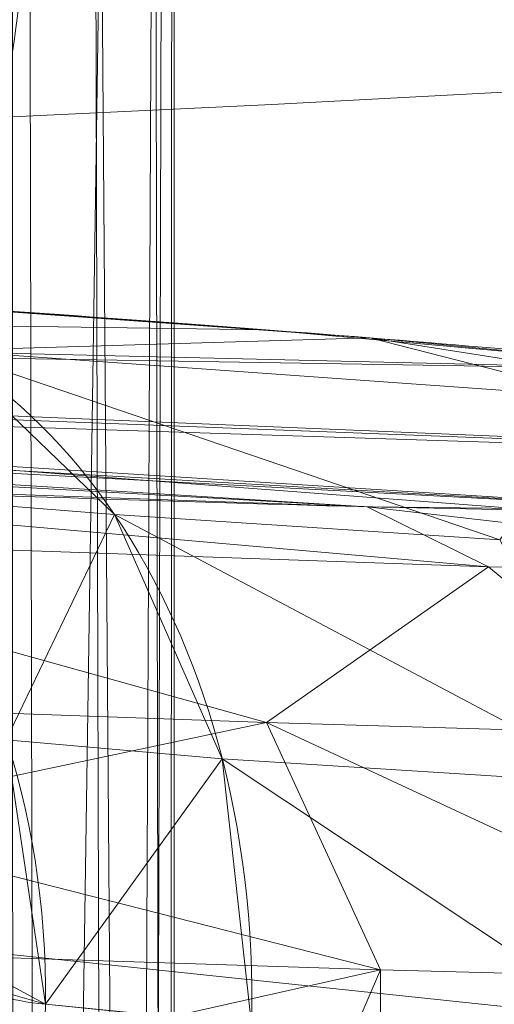
# Model space of a CAD drawing. Units: metres. Extents: x -0.165 to 0.262, y -0.165 to 0.165.
# Drawn here: x 0.002 to 0.002, y -0.043 to -0.042 of the extents above; entities that cross this region are included whole.
import ezdxf

# ---------------------------------------------------------------- set-up
doc = ezdxf.new("R2010")
doc.units = ezdxf.units.M
doc.header["$MEASUREMENT"] = 0
doc.layers.add('1', color=7, linetype='Continuous', true_color=0xffffff)

# ---------------------------------------------------------------- blocks, each defined once
blk = doc.blocks.new('0ffb0903-8fb1-4e72-a693-0859d6c10dcd')
at = {"layer": '1', "color": 0, "linetype": 'Continuous', "lineweight": 18, "extrusion": (1.107037846845378e-13, 2.22044604918886e-16, -1)}
for centre, radius in [((-1.098920882400678e-07, 1.175726184366499e-13, -17.50000058075443), 119.9999999999999), ((-1.098920882400678e-07, 1.176836407391094e-13, -18.00000058075443), 117.9999999999999)]:
    blk.add_circle(centre, radius, dxfattribs=at)
at = {"layer": '1', "color": 0, "linetype": 'Continuous', "lineweight": 18}
for centre, radius in [((1.098854949249824e-07, 1.13686837721616e-13, 17.50000058075443), 118.4999999999999), ((1.098854952316411e-07, 1.13686837721616e-13, 19.50000058075443), 117.9999999999999)]:
    blk.add_circle(centre, radius, dxfattribs=at)
at = {"layer": '1', "color": 0, "linetype": 'Continuous', "lineweight": 18, "extrusion": (0, 2.220446049250313e-16, -1)}
for centre in [(-1.098855013648148e-07, 1.136868378505694e-13, -5.807544312119717e-07), (-1.098855013648148e-07, 1.139088824554944e-13, -1.000000580754431)]:
    blk.add_circle(centre, 111, dxfattribs=at)
at = {"layer": '1', "color": 0, "linetype": 'Continuous', "lineweight": 18}
for centre, radius, start, end in [((1.098854935296854e-07, 1.13686837721616e-13, 8.400000580754408), 119.9999999999999, 2.62001499999793, 357.379985000002), ((1.098854935296854e-07, 1.13686837721616e-13, 8.400000580754408), 118.4999999999999, 2.653203999999074, 357.3467960000009), ((1.098855013648148e-07, 1.13686837721616e-13, 8.600000580754454), 117, 2.571827999999833, 357.4281720000002), ((1.098855013648148e-07, 1.13686837721616e-13, 18.00000058075443), 117, 2.571827999999833, 357.4281720000002), ((1.098855013648148e-07, 1.13686837721616e-13, 1.000000580754431), 112, 2.68672400000119, 357.3132759999988), ((1.098855013648148e-07, 1.13686837721616e-13, 8.600000580754454), 112, 2.68672400000119, 357.3132759999988)]:
    blk.add_arc(centre, radius, start, end, dxfattribs=at)
at = {"layer": '1', "color": 0, "linetype": 'Continuous', "lineweight": 18, "extrusion": (0.5009879854557272, -0.0382177356175453, -0.8646099948030207)}
blk.add_arc((-42.81042333206914, 616.5903120617594, -1051.339069718834), 0.4999999999999917, 358.4232430588777, 85.82748305889531, dxfattribs=at)
at = {"layer": '1', "color": 0, "linetype": 'Continuous', "lineweight": 18, "extrusion": (0.6874873702029298, -0.04605176110806334, -0.7247346763542544)}
blk.add_arc((-42.85447934100754, 842.9900762337894, -879.8755591520435), 0.5000000000000799, 358.8502866322279, 86.67344363223424, dxfattribs=at)
at = {"layer": '1', "color": 0, "linetype": 'Continuous', "lineweight": 18}
for points, knots in [([(1.647059172470835, -43.29166384514451, 1234.217726185688), (1.647298796209514, -43.29160040766692, 1234.217710271279), (1.647538428492901, -43.29153693084163, 1234.217694347141), (1.731020901889299, -43.26941007846665, 1234.212143534771), (1.828642968577464, -43.12444414037043, 1234.176266589451), (1.904974942848522, -42.91917633197852, 1234.127911321599), (1.972986787205855, -42.66318619451226, 1234.070744738106), (2.024404241715167, -42.34442104004904, 1234.004482147803), (2.074727874773347, -41.83981667584203, 1233.911296761678), (2.102957867197145, -41.21660467718709, 1233.815319679909), (2.123208466491918, -40.23184408946338, 1233.702354293972), (2.120927201546304, -39.48915532821673, 1233.660751386929), (2.120955830260422, -38.98783872758111, 1233.652099068943)], [0, 0, 0, 0, 0.0001635326137277, 0.0001635326137277, 0.0569690295823916, 0.1137745265510553, 0.1520657801812218, 0.2396933781649266, 0.3340232755350056, 0.5000519059379688, 0.6628740955070469, 1, 1, 1, 1]), ([(2.121184091993291, -48.85088388551515, 1233.788505400209), (2.121122314456692, -46.1362031381442, 1233.750937714351), (2.121060536919942, -43.42152239077313, 1233.713370028493), (2.120985721730215, -40.1339300818837, 1233.66787398436), (2.120972684077374, -39.56101852036534, 1233.659945626085), (2.12095964642453, -38.98810695884686, 1233.65201726781)], [0, 0, 0, 0, 0.8257352166297149, 0.8257352166297149, 1, 1, 1, 1]), ([(2.483000238668346, -42.62408521046405, 1217.2351471066), (2.440290355914121, -42.61854996917077, 1217.473322311431), (2.285092950994436, -42.60398886095015, 1217.937754347364), (2.003074233761799, -42.58367507401738, 1218.337799421036), (1.836668086037862, -42.57252825664443, 1218.513221269991)], [0, 0, 0, 0, 0.4999874510609999, 1, 1, 1, 1]), ([(-0.004910618868860135, -42.61755063807607, 1208.293179213284), (0.2939520752311305, -42.63324990565297, 1208.290154034512), (0.884297996326023, -42.66278332707611, 1208.390888916998), (1.658332194912674, -42.69716004283009, 1208.836868355024), (2.228513963603965, -42.71766418623724, 1209.513445964356), (2.431716648767296, -42.7206381583718, 1210.06754261398), (2.482975394350492, -42.71936499106369, 1210.353453727081)], [0, 0, 0, 0, 0.2556412548638008, 0.5037659336359098, 0.7518903685334252, 1, 1, 1, 1])]:
    blk.add_open_spline(points, degree=3, knots=knots, dxfattribs=at)
blk.add_open_spline([(2.033817716372435, -43.05347140794936, 1219.050670740052), (2.009917073616182, -43.05101924747453, 1219.091909972214), (1.968343500238669, -43.03894990404206, 1219.17763882432), (1.925752717766975, -42.99750123862293, 1219.308878197243), (1.903321175580616, -42.9319309759959, 1219.434923019069), (1.899167925348025, -42.8755239592216, 1219.512455649414), (1.89916765763851, -42.84488088240346, 1219.549002298496)], degree=3, dxfattribs=at)
for points in [[(29.3449311098855, -59.75052299999993, 1.000001580754429), (28.7289141098855, 107.2177660000001, 1.000001580754429), (-17.3642258901145, 109.6334080000001, 1.000001580754429), (-60.4549308901145, 93.09243400000014, 1.000001580754429)], [(-60.4549308901145, 93.09243400000014, 1.000001580754429), (-93.09243389011449, 60.4549310000001, 1.000001580754429), (-109.6334078901145, 17.36422600000014, 1.000001580754429), (29.3449311098855, -59.75052299999993, 1.000001580754429)], [(-109.6334078901145, 17.36422600000014, 1.000001580754429), (-107.2177658901145, -28.72891399999992, 1.000001580754429), (-86.2632018901145, -69.85456499999987, 1.000001580754429), (29.3449311098855, -59.75052299999993, 1.000001580754429)], [(4.114497109885502, -5.663118999999824, 19.50000158075443), (1.455382109885501, -6.847032999999897, 19.50000158075443), (24.5335791098855, -115.4214139999999, 19.50000158075443), (69.3586621098855, -95.46400599999987, 19.50000158075443)], [(69.3586621098855, -95.46400599999987, 18.00000258075443), (24.5335791098855, -115.4214139999999, 18.00000258075443), (1.455382109885501, -6.847032999999897, 18.00000258075443), (4.114497109885502, -5.663118999999824, 18.00000258075443)], [(-24.5335788901145, -115.4214139999999, 19.50000158075443), (24.5335791098855, -115.4214139999999, 19.50000158075443), (1.455382109885501, -6.847032999999897, 19.50000158075443), (-1.455381890114499, -6.847032999999897, 19.50000158075443)], [(24.5335791098855, -115.4214139999999, 18.00000258075443), (-24.5335788901145, -115.4214139999999, 18.00000258075443), (-1.455381890114499, -6.847032999999897, 18.00000258075443), (1.455382109885501, -6.847032999999897, 18.00000258075443)], [(59.7505231098855, -29.34493099999986, -4.19245566263271e-07), (29.3449311098855, -59.75052299999993, -4.19245566263271e-07), (-86.2632018901145, -69.85456499999987, -4.19245566263271e-07), (-107.2177658901145, -28.72891399999992, -4.19245566263271e-07)], [(1.098855013648148e-07, -109.9739819999999, 1.000001580754429), (1.098855013648148e-07, -30.99999899999989, 1.000001580754429), (38.0027821098855, -37.64893499999982, 1.000001580754429), (38.4393971098855, -38.40517299999988, 1.000001580754429)], [(2.009465109885501, -35.73754400000018, 1226.618191725286), (2.120958109885501, -38.9426460000002, 1233.651419725286), (2.029114109885501, -45.09144300000014, 1227.775117725286)], [(2.029114109885501, -45.09144300000014, 1227.775117725286), (2.012325109885501, -44.89978400000018, 1226.745029725286), (2.009465109885501, -35.73754400000018, 1226.618191725286)], [(38.4393971098855, -38.40517299999988, 1.000001580754429), (39.1458531098855, -38.9184469999999, 1.000001580754429), (1.098855013648148e-07, -109.9739819999999, 1.000001580754429)], [(-36.7112348901145, -38.46425199999987, 14.99999958075443), (-37.5911298901145, -39.67532099999983, 14.99999958075443), (52.0000011098855, -46.50000099999988, 14.99999958075443)], [(-36.7112348901145, -38.46425199999987, 14.99999958075443), (52.0000011098855, -46.50000099999988, 14.99999958075443), (39.6236961098855, -40.5802799999999, 14.99999958075443), (38.1999981098855, -40.11769199999992, 14.99999958075443)], [(31.5996741098855, -107.4498069999999, 1.000001580754429), (1.098855013648148e-07, -109.9739819999999, 1.000001580754429), (39.1458531098855, -38.9184469999999, 1.000001580754429), (39.9999991098855, -39.09999899999991, 1.000001580754429)], [(2.082584109885501, -47.31697600000018, 1231.194397725286), (2.029114109885501, -45.09144300000014, 1227.775117725286), (2.120958109885501, -38.9426460000002, 1233.651419725286), (2.120960109885502, -38.98810600000013, 1233.652016725286)], [(2.096806109885502, -48.23540500000013, 1232.139846725286), (2.082584109885501, -47.31697600000018, 1231.194397725286), (2.120960109885502, -38.98810600000013, 1233.652016725286)], [(2.096806109885502, -48.23540500000013, 1232.139846725286), (2.120960109885502, -38.98810600000013, 1233.652016725286), (2.116000109885501, -49.00236800000016, 1233.436843725286)], [(2.121184109885501, -48.85088300000018, 1233.788510725286), (2.120960109885502, -38.98810600000013, 1233.652016725286), (2.106153109885502, -41.00668800000017, 1233.793040725286)], [(2.120960109885502, -38.98810600000013, 1233.652016725286), (2.121184109885501, -48.85088300000018, 1233.788510725286), (2.116000109885501, -49.00236800000016, 1233.436843725286)], [(52.0000011098855, -46.50000099999988, 14.99999958075443), (-37.5911298901145, -39.67532099999983, 14.99999958075443), (-38.8875378901145, -40.42380299999991, 14.99999958075443)], [(-38.8875378901145, -40.42380299999991, 14.99999958075443), (-40.3763018901145, -40.5802799999999, 14.99999958075443), (-50.0000008901145, -46.50000099999988, 14.99999958075443), (52.0000011098855, -46.50000099999988, 14.99999958075443)], [(2.121184109885501, -48.85088300000018, 1233.788510725286), (2.106153109885502, -41.00668800000017, 1233.793040725286), (2.065427109885501, -41.46393000000012, 1233.870884725286)], [(2.086289109885501, -48.84824200000014, 1233.979483725286), (2.065427109885501, -41.46393000000012, 1233.870884725286), (1.975899109885501, -42.46910300000013, 1234.041830725286)], [(2.065427109885501, -41.46393000000012, 1233.870884725286), (2.086289109885501, -48.84824200000014, 1233.979483725286), (2.121184109885501, -48.85088300000018, 1233.788510725286)], [(1.975899109885501, -42.46910300000013, 1234.041830725286), (1.986430109885501, -48.8460590000002, 1234.137317725286), (2.086289109885501, -48.84824200000014, 1233.979483725286)], [(-0.004896890114498635, -42.56562100000019, 1212.043782725286), (2.182997109885501, -42.59707000000014, 1218.051096725286), (2.483000109885501, -42.62408600000015, 1217.235108725286)], [(-0.004896890114498635, -42.56562100000019, 1212.043782725286), (1.836668109885501, -42.57252800000015, 1218.513270725286), (2.182997109885501, -42.59707000000014, 1218.051096725286)], [(2.483000109885501, -42.62408600000015, 1217.235108725286), (0.4801471098855014, -42.59144500000014, 1211.946150725286), (-0.004896890114498635, -42.56562100000019, 1212.043782725286)], [(2.253385109885501, -42.60255000000018, 1217.921635725286), (1.836668109885501, -42.57252800000015, 1218.513270725286), (1.965400109885501, -42.6111820000001, 1218.637844725286)], [(0.4801471098855014, -42.59144500000014, 1211.946150725286), (2.483000109885501, -42.62408600000015, 1217.235108725286), (2.788111109885501, -42.68770700000016, 1213.794490725286)], [(2.788111109885501, -42.68770700000016, 1213.794490725286), (0.8561481098855014, -42.61362900000017, 1211.700579725286), (0.4801471098855014, -42.59144500000014, 1211.946150725286)], [(1.965400109885501, -42.6111820000001, 1218.637844725286), (2.411362109885501, -42.64298500000018, 1218.003174725286), (2.253385109885501, -42.60255000000018, 1217.921635725286)], [(2.656977109885501, -42.66585000000009, 1217.267295725286), (2.483000109885501, -42.62408600000015, 1217.235108725286), (2.253385109885501, -42.60255000000018, 1217.921635725286)], [(2.253385109885501, -42.60255000000018, 1217.921635725286), (2.411362109885501, -42.64298500000018, 1218.003174725286), (2.656977109885501, -42.66585000000009, 1217.267295725286)], [(2.788111109885501, -42.68770700000016, 1213.794490725286), (1.139056109885501, -42.63457700000015, 1211.298486725286), (0.8561481098855014, -42.61362900000017, 1211.700579725286)], [(1.918478109885501, -42.70924300000013, 1218.968650725286), (2.080526109885501, -42.72196800000017, 1218.754073725286), (1.965400109885501, -42.6111820000001, 1218.637844725286)], [(2.411362109885501, -42.64298500000018, 1218.003174725286), (1.965400109885501, -42.6111820000001, 1218.637844725286), (2.341494109885502, -42.73923500000012, 1218.434115725286)], [(1.965400109885501, -42.6111820000001, 1218.637844725286), (2.080526109885501, -42.72196800000017, 1218.754073725286), (2.341494109885502, -42.73923500000012, 1218.434115725286)], [(2.482975109885501, -42.71936400000016, 1210.353394725286), (1.244786109885501, -42.64807300000018, 1210.822841725286), (1.139056109885501, -42.63457700000015, 1211.298486725286)], [(1.139056109885501, -42.63457700000015, 1211.298486725286), (2.788111109885501, -42.68770700000016, 1213.794490725286), (2.482975109885501, -42.71936400000016, 1210.353394725286)], [(2.251639109885502, -42.71680100000015, 1209.663292725286), (1.615484109885501, -42.69449000000009, 1208.867570725286), (0.9012701098855014, -42.64060000000018, 1209.933658725286)], [(0.9012701098855014, -42.64060000000018, 1209.933658725286), (1.171450109885501, -42.6495080000002, 1210.372110725286), (2.251639109885502, -42.71680100000015, 1209.663292725286)], [(1.171450109885501, -42.6495080000002, 1210.372110725286), (1.244786109885501, -42.64807300000018, 1210.822841725286), (2.482975109885501, -42.71936400000016, 1210.353394725286)], [(2.482975109885501, -42.71936400000016, 1210.353394725286), (2.251639109885502, -42.71680100000015, 1209.663292725286), (1.171450109885501, -42.6495080000002, 1210.372110725286)], [(1.615484109885501, -42.69449000000009, 1208.867570725286), (2.251639109885502, -42.71680100000015, 1209.663292725286), (2.333868109885501, -42.75750000000016, 1209.443470725286)], [(2.333868109885501, -42.75750000000016, 1209.443470725286), (1.728584109885501, -42.73615400000017, 1208.728929725286), (1.615484109885501, -42.69449000000009, 1208.867570725286)], [(2.080526109885501, -42.72196800000017, 1218.754073725286), (1.918478109885501, -42.70924300000013, 1218.968650725286), (2.007363109885501, -42.87443700000017, 1219.027420725286)], [(2.656646109885501, -42.76325600000018, 1210.322519725286), (2.333868109885501, -42.75750000000016, 1209.443470725286), (2.251639109885502, -42.71680100000015, 1209.663292725286)], [(2.251639109885502, -42.71680100000015, 1209.663292725286), (2.482975109885501, -42.71936400000016, 1210.353394725286), (2.656646109885501, -42.76325600000018, 1210.322519725286)], [(2.007363109885501, -42.87443700000017, 1219.027420725286), (2.153485109885501, -42.8873900000001, 1218.833705725286), (2.080526109885501, -42.72196800000017, 1218.754073725286)], [(2.424933109885501, -42.90448900000013, 1218.501230725286), (2.341494109885502, -42.73923500000012, 1218.434115725286), (2.080526109885501, -42.72196800000017, 1218.754073725286)], [(2.080526109885501, -42.72196800000017, 1218.754073725286), (2.153485109885501, -42.8873900000001, 1218.833705725286), (2.424933109885501, -42.90448900000013, 1218.501230725286)], [(2.183597109885501, -42.86273600000015, 1208.953400725286), (1.728584109885501, -42.73615400000017, 1208.728929725286), (2.333868109885501, -42.75750000000016, 1209.443470725286)], [(2.183597109885501, -42.86273600000015, 1208.953400725286), (1.829177109885501, -42.85017000000016, 1208.601733725286), (1.728584109885501, -42.73615400000017, 1208.728929725286)], [(2.333868109885501, -42.75750000000016, 1209.443470725286), (2.471508109885502, -42.87125200000014, 1209.361215725286), (2.183597109885501, -42.86273600000015, 1208.953400725286)], [(2.471508109885502, -42.87125200000014, 1209.361215725286), (2.333868109885501, -42.75750000000016, 1209.443470725286), (2.656646109885501, -42.76325600000018, 1210.322519725286)], [(1.866435109885501, -42.92977600000017, 1208.552738725286), (1.829177109885501, -42.85017000000016, 1208.601733725286), (2.183597109885501, -42.86273600000015, 1208.953400725286)], [(2.183597109885501, -42.86273600000015, 1208.953400725286), (2.260692109885501, -43.03010200000017, 1208.882709725286), (1.866435109885501, -42.92977600000017, 1208.552738725286)], [(2.560180109885501, -43.03802200000018, 1209.306618725286), (2.260692109885501, -43.03010200000017, 1208.882709725286), (2.183597109885501, -42.86273600000015, 1208.953400725286)], [(2.183597109885501, -42.86273600000015, 1208.953400725286), (2.471508109885502, -42.87125200000014, 1209.361215725286), (2.560180109885501, -43.03802200000018, 1209.306618725286)], [(1.973763109885501, -43.03632300000015, 1219.172736725286), (2.033818109885502, -43.05347100000017, 1219.050666725286), (2.007363109885501, -42.87443700000017, 1219.027420725286)], [(2.153485109885501, -42.8873900000001, 1218.833705725286), (2.007363109885501, -42.87443700000017, 1219.027420725286), (2.033818109885502, -43.05347100000017, 1219.050666725286)], [(2.033818109885502, -43.05347100000017, 1219.050666725286), (2.173398109885501, -43.06702700000017, 1218.864103725286), (2.153485109885501, -42.8873900000001, 1218.833705725286)], [(2.449122109885502, -43.08372400000019, 1218.527456725286), (2.424933109885501, -42.90448900000013, 1218.501230725286), (2.153485109885501, -42.8873900000001, 1218.833705725286)], [(2.153485109885501, -42.8873900000001, 1218.833705725286), (2.173398109885501, -43.06702700000017, 1218.864103725286), (2.449122109885502, -43.08372400000019, 1218.527456725286)], [(2.260692109885501, -43.03010200000017, 1208.882709725286), (1.892073109885501, -43.01819200000011, 1208.517333725286), (1.866435109885501, -42.92977600000017, 1208.552738725286)], [(1.905629109885501, -43.10970400000019, 1208.496471725286), (1.892073109885501, -43.01819200000011, 1208.517333725286), (2.260692109885501, -43.03010200000017, 1208.882709725286)], [(1.905629109885501, -43.10970400000019, 1208.496471725286), (2.260692109885501, -43.03010200000017, 1208.882709725286), (2.184455109885501, -43.20752200000015, 1208.749433725286)], [(2.260692109885501, -43.03010200000017, 1208.882709725286), (2.260458109885501, -43.20913600000017, 1208.872457725286), (2.184455109885501, -43.20752200000015, 1208.749433725286)], [(2.260458109885501, -43.20913600000017, 1208.872457725286), (2.260692109885501, -43.03010200000017, 1208.882709725286), (2.560180109885501, -43.03802200000018, 1209.306618725286)], [(2.033818109885502, -43.05347100000017, 1219.050666725286), (1.998989109885501, -43.0347660000001, 1219.134470725286), (1.999108109885501, -44.38518400000021, 1219.154855725286)], [(2.560180109885501, -43.03802200000018, 1209.306618725286), (2.810028109885502, -43.22078500000009, 1209.761401725286), (2.260458109885501, -43.20913600000017, 1208.872457725286)], [(2.098151109885501, -43.05987800000014, 1218.953272725286), (2.033818109885502, -43.05347100000017, 1219.050666725286), (1.999108109885501, -44.38518400000021, 1219.154855725286)]]:
    blk.add_3dface(points, dxfattribs=at)
blk = doc.blocks.new('ce0bdf5f-e061-4579-be55-518caa0cd765')
at = {"layer": '1', "color": 0, "linetype": 'Continuous', "lineweight": 18}
for centre, radius in [((500, 591.2957763671874, 540.5109947773437), 79.38189921131438), ((500, 591.2957763671874, 580.4922907773437), 49.7569292833895), ((500, 591.2957763671874, 585.4923057773437), 42.50000000000002)]:
    blk.add_circle(centre, radius, dxfattribs=at)
at = {"layer": '1', "color": 0, "linetype": 'Continuous', "lineweight": 18, "extrusion": (0, 2.220446049250313e-16, -1)}
blk.add_circle((-500, 591.2957763671875, -585.4923057773436), 47.49999999999999, dxfattribs=at)
at = {"layer": '1', "color": 0, "linetype": 'Continuous', "lineweight": 18, "extrusion": (0, 2.879753193842879e-15, -1)}
for centre, radius in [((-500, 591.2957763671859, -580.492290777342), 45.99999999999999), ((-500, 591.2957763671859, -583.992290777342), 42.49999999999999)]:
    blk.add_circle(centre, radius, dxfattribs=at)
at = {"layer": '1', "color": 0, "linetype": 'Continuous', "lineweight": 18}
for points, knots in [([(582.1308771453943, 591.2957594601746, 540.510995383682), (582.1308826044148, 597.7141077590081, 540.5109953889507), (580.6560414717029, 611.1422385201572, 540.5109951213478), (572.6625185179994, 631.7138434328808, 540.5109946971377), (559.1847952384255, 649.6670986488728, 540.5109947611788), (540.6824510852745, 663.9257093652387, 540.5109947369658), (518.6225377481202, 672.493396943563, 540.5109947502428), (499.1871515299295, 673.9892414472416, 540.5109947428627), (483.3873526459159, 672.0729988708383, 540.5109947467467), (470.7370331414428, 668.4662129367719, 540.5109947441167), (462.6453718223995, 664.5647185551956, 540.5109947456308), (454.9601757652247, 660.1285000389566, 540.5109947450499), (447.0043946287695, 654.6473963688611, 540.5109947454018), (437.1522028283625, 644.7532252253156, 540.5109947451858), (429.7333195585138, 634.2969137041607, 540.5109947452747), (424.498956349777, 624.2907914849019, 540.5109947452308), (419.4520976653414, 610.1567821636193, 540.5109947452518), (416.7168190282149, 590.4739512830099, 540.5109947452409), (420.3710338727005, 566.8235508079126, 540.5109947452468), (428.7910672634891, 549.2455677763106, 540.5109947452438), (438.3516481147231, 536.5198982526083, 540.5109947452438), (447.799596148164, 527.3682989241144, 540.5109947452488), (455.2246465145009, 522.3111822813037, 540.5109947452377), (462.909008561509, 517.8738073012308, 540.5109947452577), (471.6336094232728, 513.7244234661667, 540.5109947452088), (485.1285605171685, 510.1392376734531, 540.5109947452968), (497.8930208715984, 508.9425184414716, 540.5109947451767), (509.1765465507527, 509.412339465075, 540.5109947453948), (523.9387408913516, 512.1089815405413, 540.5109947449737), (542.6312409534789, 519.6927110178885, 540.5109947455137), (561.6168916445878, 535.1243561892308, 540.5109947462718), (574.6265965342204, 554.7294866437, 540.5109947306807), (581.0312964162258, 574.0893356226727, 540.5109952060518), (582.130872564398, 585.909732915699, 540.5109953792607), (582.1308771453943, 591.2957594601746, 540.510995383682)], [0, 0, 0, 0, 0.045138888888889, 0.0881734006734009, 0.1287878787878789, 0.1666666666666668, 0.2102513227513228, 0.2521367521367521, 0.2731036324786324, 0.303218482905983, 0.3333333333333334, 0.3333333333333334, 0.365594474969475, 0.3978556166056166, 0.4188034188034188, 0.439778392903393, 0.4607533670033671, 0.5, 0.5435846560846561, 0.5854700854700855, 0.6064369658119658, 0.6365518162393162, 0.6666666666666667, 0.6666666666666667, 0.6989278083028083, 0.7311889499389499, 0.7521367521367521, 0.7731117262367262, 0.7940867003367003, 0.8333333333333334, 0.8784722222222223, 0.921506734006734, 0.9621212121212122, 1, 1, 1, 1]), ([(552.0140606994014, 591.2957723863949, 582.1672347866838), (552.0141168795798, 587.8849350872347, 582.1672347866838), (551.3172745497097, 580.3983828998074, 582.1672347866838), (547.2622277333697, 568.1386845728156, 582.1672347866838), (539.0211635021135, 555.7209442273959, 582.1672347866838), (527.0009432205701, 545.9509896008732, 582.1672347866838), (515.1571667995656, 541.1434387891541, 582.1672347866838), (505.8151334508486, 539.4419316629579, 582.1672347866838), (498.6656353855129, 539.1382331081595, 582.1672347866838), (490.5779814271258, 539.9008385968334, 582.1672347866838), (482.0440255002785, 542.1662328261948, 582.1672347866838), (476.5013263872457, 544.7998155905368, 582.1672347866838), (471.6500188961206, 547.6027947970696, 582.1672347866838), (466.934864398163, 550.8159219088645, 582.1672347866838), (460.9604748330091, 556.6022179894907, 582.1672347866838), (454.9009928137414, 564.6671347954, 582.1672347866838), (449.5714891520078, 575.7975292210973, 582.1672347866838), (447.2558963693375, 590.7729383461154, 582.1672347866838), (448.9881960544857, 603.2450241523287, 582.1672347866838), (452.1856404595057, 612.1864498112561, 582.1672347866838), (455.4974749748857, 618.5304092467178, 582.1672347866838), (460.201648845877, 625.1528118378482, 582.1672347866838), (466.4305938973943, 631.4108827362817, 582.1672347866838), (471.4826295101788, 634.8943193549225, 582.1672347866838), (476.3357856577173, 637.6939635493165, 582.1672347866838), (481.4760348390423, 640.1709183838491, 582.1672347866838), (489.47413686069, 642.4519665036767, 582.1672347866838), (499.4887197253635, 643.6664808239254, 582.1672347866838), (511.7916581783182, 642.7185392438098, 582.1672347866838), (525.7655177366179, 637.2928622831622, 582.1672347866838), (537.4815798954078, 628.2627317609794, 582.1672347866838), (546.0179365460341, 616.8927447783078, 582.1672347866838), (551.0799041143889, 603.8648136506973, 582.1672347866838), (552.0139937513553, 595.3603535012276, 582.1672347866838), (552.0140606994014, 591.2957723863949, 582.1672347866838)], [0, 0, 0, 0, 0.0378787878787879, 0.078493265993266, 0.1215277777777778, 0.1666666666666667, 0.2059132996632996, 0.2268882737632738, 0.2478632478632479, 0.26881105006105, 0.3010721916971917, 0.3333333333333333, 0.3333333333333333, 0.3634481837606838, 0.3935630341880342, 0.4145299145299145, 0.4564153439153439, 0.5, 0.539246632996633, 0.5602216070966071, 0.5811965811965811, 0.6021443833943834, 0.634405525030525, 0.6666666666666666, 0.6666666666666666, 0.696781517094017, 0.7268963675213675, 0.7478632478632479, 0.7897486772486771, 0.8333333333333333, 0.8712121212121211, 0.9118265993265992, 0.9548611111111109, 1, 1, 1, 1]), ([(549.7569292833896, 591.2957763671873, 582.9922984172708), (549.756923175716, 591.1499286818109, 582.9922984172708), (549.7562754851195, 591.0037002722381, 582.9922984172708), (549.7302981326386, 588.071681388293, 582.9922984172708), (549.1971201178928, 582.078196407912, 582.9922984172708), (546.4942419247566, 572.587556616295, 582.9922984172708), (541.5712343789155, 563.2709052159884, 582.9922984172708), (534.6112050406889, 555.0110511142282, 582.9922984172708), (526.1430275002522, 548.5216624168453, 582.9922984172708), (516.8041228917903, 544.1107573929916, 582.9922984172708), (507.3019131737769, 541.7724501002522, 582.9922984172708), (499.2489084179016, 541.3666158223274, 582.9922984172708), (492.7681081030157, 541.9754710450289, 582.9922984172708), (486.9126662689127, 543.1516272979103, 582.9922984172708), (482.2993269428293, 544.7091987788237, 582.9922984172708), (479.121621957703, 546.1199315194505, 582.9922984172708), (477.7554722503721, 546.7833181977539, 582.9922984172708), (476.7559044769769, 547.2970861983283, 582.9922984172708), (475.7776936949956, 547.8282957605621, 582.9922984172708), (472.7666378160993, 549.5491219635951, 582.9922984172708), (468.8972545701269, 552.2518526961804, 582.9922984172708), (464.4050786822298, 556.4247352684134, 582.9922984172708), (461.2442567949577, 559.9665571626318, 582.9922984172708), (458.3746683954005, 563.8892424750585, 582.9922984172708), (455.9154531259305, 568.0592405236407, 582.9922984172708), (453.2315926899427, 573.8089488143439, 582.9922984172708), (450.8912172268327, 581.5028118302029, 582.9922984172708), (450.0499328675834, 589.9763616560532, 582.9922984172708), (450.4722367269467, 597.1310166819086, 582.9922984172708), (451.4878132206036, 602.8464028092543, 582.9922984172708), (453.1353643753557, 608.3305510357164, 582.9922984172708), (455.3509323157182, 613.4869175863813, 582.9922984172708), (458.0118453073319, 618.1649514257638, 582.9922984172708), (460.9822782168966, 622.3020172037415, 582.9922984172708), (464.1520844920427, 625.907238343079, 582.9922984172708), (467.4876018141131, 629.0504249427789, 582.9922984172708), (470.3699411278786, 631.3130754211584, 582.9922984172708), (472.7062740766751, 632.9163362935694, 582.9922984172708), (474.1744657565616, 633.835423223044, 582.9922984172708), (475.3469957730692, 634.519830423402, 582.9922984172708), (479.1964174307254, 636.6651494842616, 582.9922984172708), (485.1034109699098, 639.102108655047, 582.9922984172708), (492.873543091516, 640.6438817044124, 582.9922984172708), (498.3480945283325, 641.1078257143769, 582.9922984172708), (503.5325987693419, 641.0305110609404, 582.9922984172708), (509.1099450926414, 640.3215475157662, 582.9922984172708), (514.6781800974055, 638.9549763822939, 582.9922984172708), (520.1225656837179, 636.9269897210982, 582.9922984172708), (525.2434051249029, 634.2997242845609, 582.9922984172708), (531.4221591024639, 630.1773106480042, 582.9922984172708), (538.0167266121123, 623.9792340358355, 582.9922984172708), (543.7925273457103, 615.5845838784793, 582.9922984172708), (547.4722096708496, 607.0309802691039, 582.9922984172708), (549.3320103946979, 599.1219125747145, 582.9922984172708), (549.7286296917702, 594.1273067310782, 582.9922984172708), (549.7546482866251, 591.7867018119459, 582.9922984172708), (549.7564877371656, 591.5402875967677, 582.9922984172708), (549.75693440871, 591.4181660332375, 582.9922984172708), (549.7569292833896, 591.2957763671873, 582.9922984172708)], [0, 0, 0, 0, 0.0016927083333333, 0.0016927083333333, 0.0338541666666666, 0.0677083333333333, 0.1007733585858586, 0.132260101010101, 0.1637468434343434, 0.1931818181818181, 0.2215909090909092, 0.25, 0.2669270833333333, 0.2838541666666666, 0.3092447916666665, 0.3177083333333333, 0.3219401041666666, 0.326171875, 0.3304036458333334, 0.3346354166666667, 0.3665167297979799, 0.382260101010101, 0.3980034722222221, 0.4137468434343434, 0.4289772727272727, 0.4431818181818181, 0.4715909090909092, 0.5, 0.5169270833333333, 0.5338541666666666, 0.55078125, 0.5677083333333334, 0.5846354166666667, 0.6007733585858586, 0.6165167297979798, 0.632260101010101, 0.6480034722222222, 0.6558751578282829, 0.6637468434343434, 0.6676826862373737, 0.6716185290404041, 0.7144886363636365, 0.7357954545454546, 0.75, 0.7669270833333333, 0.7838541666666667, 0.80078125, 0.8177083333333334, 0.8346354166666667, 0.8507733585858586, 0.882260101010101, 0.9137468434343434, 0.9431818181818182, 0.9715909090909091, 0.9971590909090909, 0.9985795454545454, 0.9985795454545454, 1, 1, 1, 1]), ([(548.5000000000001, 591.2957763671873, 582.9923061978068), (548.4999940466148, 591.1536129973283, 582.9923061978068), (548.4993627175842, 591.011078520896, 582.9923061978068), (548.4740415891804, 588.1531265146234, 582.9923061978068), (547.9543323931457, 582.3110453063445, 582.9923061978068), (545.3197326649203, 573.0601522845435, 582.9923061978068), (540.5210871413402, 563.97885246517, 582.9923061978068), (533.7368778308733, 555.9276537737239, 582.9923061978068), (525.4826182407996, 549.6021960665603, 582.9923061978068), (516.379622021019, 545.3027202483148, 582.9923061978068), (507.1174703802895, 543.0234689972414, 582.9923061978068), (499.267859914937, 542.6279108441786, 582.9923061978068), (492.9508336434042, 543.2213450358989, 582.9923061978068), (487.2432137955305, 544.3678535890709, 582.9923061978068), (482.7464600024749, 545.8860490429846, 582.9923061978068), (479.6490532683495, 547.2611252903021, 582.9923061978068), (478.3173695584886, 547.9077864031847, 582.9923061978068), (477.3431712876805, 548.408491344444, 582.9923061978068), (476.3893518530202, 548.926486147971, 582.9923061978068), (473.4544242283278, 550.6039311254184, 582.9923061978068), (469.1101952634316, 553.6379958974486, 582.9923061978068), (463.6916346147652, 558.891542883673, 582.9923061978068), (458.9684992314179, 565.0052094838748, 582.9923061978068), (454.902053753495, 572.64178314115, 582.9923061978068), (452.1316910402167, 581.7503554204635, 582.9923061978068), (451.3120691165407, 590.0099435570014, 582.9923061978068), (451.7233357465702, 596.9834884790408, 582.9923061978068), (452.7129877557914, 602.5546417418658, 582.9923061978068), (454.3194035425592, 607.9002517977833, 582.9923061978068), (456.4787433446959, 612.9263418010854, 582.9923061978068), (459.0725559497566, 617.4861962725935, 582.9923061978068), (461.9678656961211, 621.5187605706407, 582.9923061978068), (465.0576815564969, 625.0329024391631, 582.9923061978068), (468.3088924583208, 628.0966913337668, 582.9923061978068), (471.1184471195035, 630.3021820289491, 582.9923061978068), (473.3957471997194, 631.8649433588013, 582.9923061978068), (474.8268550913695, 632.7608125082327, 582.9923061978068), (475.969764907151, 633.427930665305, 582.9923061978068), (479.7219449753706, 635.5190559687858, 582.9923061978068), (485.479719492147, 637.8944541702739, 582.9923061978068), (493.0535673327269, 639.3972798812568, 582.9923061978068), (498.3898239537464, 639.8495040219086, 582.9923061978068), (503.4433604092088, 639.7741424436748, 582.9923061978068), (508.8798152017711, 639.0830883043803, 582.9923061978068), (514.3073888396965, 637.7510386597523, 582.9923061978068), (519.6142416687496, 635.7742817640942, 582.9923061978068), (524.6057215787023, 633.2133847090037, 582.9923061978068), (530.628391631433, 629.1951089783173, 582.9923061978068), (537.0563711877446, 623.1536044076045, 582.9923061978068), (542.686267156279, 614.9710147965598, 582.9923061978068), (546.2729955846548, 606.633487118918, 582.9923061978068), (548.0858151538209, 598.9242134820112, 582.9923061978068), (548.4724152954516, 594.0557783332763, 582.9923061978068), (548.4977766243885, 591.774300351961, 582.9923061978068), (548.4995696078483, 591.5341109028078, 582.9923061978068), (548.5000049958478, 591.4150742999361, 582.9923061978068), (548.5000000000001, 591.2957763671873, 582.9923061978068)], [0, 0, 0, 0, 0.0016927083333333, 0.0016927083333333, 0.0338541666666666, 0.0677083333333333, 0.1007733585858586, 0.132260101010101, 0.1637468434343434, 0.1931818181818181, 0.2215909090909092, 0.25, 0.2669270833333333, 0.2838541666666666, 0.3092447916666665, 0.3177083333333333, 0.3219401041666666, 0.326171875, 0.3304036458333334, 0.3346354166666667, 0.3665167297979799, 0.3901317866161615, 0.4137468434343434, 0.4431818181818181, 0.4715909090909092, 0.5, 0.5169270833333333, 0.5338541666666666, 0.55078125, 0.5677083333333334, 0.5846354166666667, 0.6007733585858586, 0.6165167297979798, 0.632260101010101, 0.6480034722222222, 0.6558751578282829, 0.6637468434343434, 0.6676826862373737, 0.6716185290404041, 0.7144886363636365, 0.7357954545454546, 0.75, 0.7669270833333333, 0.7838541666666667, 0.80078125, 0.8177083333333334, 0.8346354166666667, 0.8507733585858586, 0.882260101010101, 0.9137468434343434, 0.9431818181818182, 0.9715909090909091, 0.9971590909090909, 0.9985795454545454, 0.9985795454545454, 1, 1, 1, 1])]:
    blk.add_open_spline(points, degree=3, knots=knots, dxfattribs=at)
for points, weights, degree, knots in [([(550.4018171782651, 591.2957763671874, 580.2565630140286), (550.4018171782651, 503.9972682206345, 580.2565630140286), (474.7990914108676, 547.6465222939108, 580.2565630140286), (399.19636564347, 591.2957763671873, 580.2565630140286), (474.7990914108675, 634.9450304404638, 580.2565630140286), (550.401817178265, 678.5942845137403, 580.2565630140286), (550.4018171782651, 591.2957763671874, 580.2565630140286)], [1, 0.5000000000000001, 1, 0.5000000000000001, 1, 0.5000000000000001, 1], 2, [0, 0, 0, 0.3333333333333334, 0.3333333333333334, 0.6666666666666667, 0.6666666666666667, 1, 1, 1]), ([(547.5000000000001, 591.2957763671873, 583.9923061978069), (547.5000000000001, 608.0895624203678, 583.9923061978069), (539.1031069734098, 630.3988833405971, 583.9923061978068), (516.7937860531806, 638.7957763671874, 583.9923061978069), (483.2062139468197, 638.7957763671874, 583.9923061978069), (460.8968930265904, 630.3988833405971, 583.9923061978068), (452.5000000000001, 608.0895624203678, 583.9923061978069), (452.5000000000001, 574.5019903140068, 583.9923061978069), (460.8968930265904, 552.1926693937776, 583.9923061978068), (483.2062139468197, 543.7957763671874, 583.9923061978069), (516.7937860531806, 543.7957763671874, 583.9923061978069), (539.1031069734098, 552.1926693937776, 583.9923061978068), (547.5000000000001, 574.5019903140068, 583.9923061978069), (547.5000000000001, 591.2957763671873, 583.9923061978069)], [0.585786437626905, 0.585786437626905, 0.5522847498307935, 0.585786437626905, 0.585786437626905, 0.5522847498307935, 0.585786437626905, 0.585786437626905, 0.5522847498307935, 0.585786437626905, 0.585786437626905, 0.5522847498307935, 0.585786437626905, 0.585786437626905], 4, [0, 0, 0, 0, 0, 0.25, 0.25, 0.25, 0.5, 0.5, 0.5, 0.75, 0.75, 0.75, 1, 1, 1, 1, 1])]:
    blk.add_rational_spline(points, weights, degree=degree, knots=knots, dxfattribs=at)
for points in [[(486.866778, 550.8758733671873, 583.9923037773437), (504.44246, 549.0285953671873, 583.9923037773437), (504.467718, 548.7882803671873, 582.7143797773438), (486.792107, 550.6460603671874, 582.7143797773438)], [(495.034898, 544.0559843671873, 585.4923147773438), (514.678307, 546.1205923671873, 585.4923147773438), (504.44246, 549.0285953671873, 585.4923147773438), (486.866778, 550.8758733671873, 585.4923147773438)], [(486.792107, 550.6460603671874, 582.7143797773438), (504.467718, 548.7882803671873, 582.7143797773438), (504.549615, 548.0090843671874, 581.5173997773438), (486.549996, 549.9009203671874, 581.5173997773438)], [(486.549996, 549.9009203671874, 581.5173997773438), (504.549615, 548.0090843671874, 581.5173997773438), (504.669015, 546.8730643671873, 580.7558907773437), (486.197013, 548.8145513671874, 580.7558907773437)], [(486.197013, 548.8145513671874, 580.7558907773437), (504.669015, 546.8730643671873, 580.7558907773437), (504.808309, 545.5477693671874, 580.4923187773438), (485.785218, 547.5471773671874, 580.4923187773438)]]:
    blk.add_3dface(points, dxfattribs=at)
blk = doc.blocks.new('d17614a5-2e7a-4a04-b2a0-905e626d7470')
at = {"layer": '1', "color": 0, "linetype": 'Continuous', "lineweight": 18}
for centre, radius in [((1000, 591.2957763671874, 584.1923217773438), 165), ((1000, 591.2957763671874, 584.1923217773438), 162), ((1000, 591.2957763671874, 586.4243887773437), 162)]:
    blk.add_circle(centre, radius, dxfattribs=at)
for points, knots in [([(1164.999999367947, 591.2958036258115, 587.4353521363741), (1164.999998745863, 579.9805172692548, 587.4352335525348), (1163.831776794666, 568.6642668110827, 587.4364175948726), (1159.401170635273, 547.4340458890866, 587.4365958435278), (1156.321531507763, 537.4797621899273, 587.4321144246599), (1150.525129336215, 523.5505556102705, 587.4355284846247), (1148.526953300749, 519.2751290439046, 587.4374116094787), (1143.754292220241, 510.1090750331221, 587.4390599338967), (1140.904153023498, 505.2574322283606, 587.4365745185466), (1134.766236002241, 495.9344444263131, 587.4323208509927), (1131.484753300765, 491.4585005216402, 587.4315659053898), (1124.488421975244, 482.8598337252682, 587.4339534205888), (1120.773347196347, 478.7368163912034, 587.4369847535697), (1112.703440161199, 470.6408660688624, 587.4375859812408), (1108.322727129442, 466.6929690532543, 587.4347710556008), (1099.554297162156, 459.6030641716001, 587.4341992157968), (1095.198316301669, 456.4206152028082, 587.4358963531338), (1086.196775666187, 450.4975427144382, 587.4394335658048), (1081.550564152322, 447.7564708913143, 587.4396675314517), (1072.012881785083, 442.7421718437619, 587.4340135818518), (1067.120703048991, 440.4685911855768, 587.4304676883748), (1052.070705406175, 434.3514072315543, 587.4286063716957), (1041.606924566763, 431.2590393752076, 587.4424501728488), (1025.336338845529, 428.1527872551352, 587.4382973618008), (1019.67523672114, 427.3736911475141, 587.4347845267037), (1009.250793476987, 426.4866807765927, 587.4323507776517), (1004.494759980316, 426.2884665237875, 587.4327374996149), (989.2772445198585, 426.3125171414106, 587.4366922140498), (978.8166802058244, 427.3271199769472, 587.4357291287488), (958.2713175054846, 431.3167826738364, 587.4333710829997), (948.1860597971266, 434.2929835005439, 587.4364290695607), (928.7615939946611, 442.0990916172706, 587.4364233935778), (919.4214437290267, 446.9293761925248, 587.4345726401348), (902.049062934085, 458.1242666009259, 587.4358779273557), (893.987054166913, 464.4482600296635, 587.4354495372568), (879.1710089077922, 478.4711507023035, 587.4337523028416), (872.4136586363013, 486.1731491981398, 587.4355059242077), (861.9345246874539, 500.6235752910484, 587.4357128593267), (857.8740969452786, 507.1307527422966, 587.4351194406108), (851.8924711453662, 518.3905672012895, 587.4340975471187), (849.7082436684706, 523.0067025294795, 587.4344700264287), (845.7775664236187, 532.4191781670843, 587.4355422378007), (844.0304305104169, 537.2170723590964, 587.4366794562457), (840.9468817009365, 547.0854915081827, 587.4375053713477), (839.622696749371, 552.160570634101, 587.4355131576158), (837.4345912551682, 562.5485545251138, 587.4323719042438), (836.5836243668857, 567.8649620755159, 587.4321928470538), (835.4048145560898, 578.5545600298422, 587.4357155280347), (835.0768744293625, 583.9285299435255, 587.4393823403557), (834.9471396652166, 594.681976979903, 587.4405670455278), (835.1453300499793, 600.0622378684564, 587.4364920764058), (836.065891240447, 610.7771288468941, 587.4308501889627), (836.7883481115489, 616.112540924593, 587.4295398673307), (838.7504707944931, 626.6865027317733, 587.4323709359987), (839.9902713273912, 631.9258257020366, 587.4365587818688), (842.975128597716, 642.2575517514125, 587.4409160383138), (844.7203912491257, 647.3507127704463, 587.4388942470857), (848.6995053918076, 657.3417827300404, 587.4344392133657), (850.9336633893336, 662.24041619029, 587.4325526231848), (855.920128657482, 671.8942429958674, 587.4329234097047), (858.6825786808914, 676.6451089946468, 587.4354180337248), (867.7792859677957, 690.6339902877152, 587.4380721096818), (874.8451661507196, 699.4006584557707, 587.4335490447008), (889.7482760176684, 714.4596030004103, 587.4341138954228), (897.4224573843675, 720.9206913404226, 587.4370915919167), (910.8311860797701, 730.2718832988706, 587.4353049952067), (916.2580441840688, 733.6078296525056, 587.4339428144328), (926.0591927998213, 738.8779677699588, 587.4346287062288), (930.35784384919, 740.9544422538388, 587.4357941334408), (940.5779140614165, 745.3556412221244, 587.4373316077238), (946.5656208740853, 747.533394698772, 587.4360374391738), (958.7473501124016, 751.1821314014428, 587.4327726907698), (964.9464185542839, 752.6546127484962, 587.4322230442267), (980.9148701459582, 755.4845632890651, 587.4348631841588), (990.779521380151, 756.3326894978975, 587.4401215914968), (1005.568296479697, 756.275465505201, 587.4346763935507), (1010.497591426988, 756.0352808314124, 587.4323912161378), (1021.541385892698, 754.9996048313162, 587.4313659091367), (1027.644930505047, 754.0800894115467, 587.4337619850328), (1044.536058096527, 750.5583637252014, 587.4395774245347), (1055.166285533487, 747.1954657501074, 587.4318895487727), (1069.87787293379, 740.8497339732312, 587.4358579481627), (1074.317266032316, 738.6940373173452, 587.4386898385187), (1083.927450148198, 733.483011998948, 587.4411457773967), (1089.048132555483, 730.3333861802031, 587.4368459224177), (1098.343079311187, 723.8921443317171, 587.4301761903887), (1102.558805791314, 720.6590223416716, 587.4283893699767), (1109.983914102076, 714.3733639445871, 587.4304754180887), (1113.244134295338, 711.3804130421936, 587.4333797957559), (1120.767095150623, 703.8951999933116, 587.4402629658819), (1124.909755032997, 699.2813058580797, 587.4411567632367), (1132.097191216733, 690.308342026587, 587.4364355845107), (1135.214877454818, 686.0063513049001, 587.4336743684817), (1143.439988686349, 673.4213392418837, 587.4317647437017), (1148.04014833332, 664.8059995546323, 587.4377997921129), (1153.922531155879, 650.9699872073762, 587.4357667497898), (1155.762973891374, 645.9862965862357, 587.4345003034198), (1158.955090660168, 635.8652170837681, 587.4341124079479), (1160.306954961479, 630.727186223283, 587.4351444545807), (1163.793876072385, 614.2901052679764, 587.4370019580028), (1165, 602.7924281421122, 587.4354726206318), (1164.999999367947, 591.2958036258115, 587.4353521363741)], [0, 0, 0, 0, 0.0327446973074196, 0.0327446973074196, 0.0627604650979064, 0.0627604650979064, 0.0764043872021646, 0.0764043872021646, 0.0926658599823746, 0.0926658599823746, 0.1087056672503675, 0.1087056672503675, 0.1247451778885872, 0.1247451778885872, 0.1417851499978233, 0.1417851499978233, 0.1573766146826751, 0.1573766146826751, 0.1729675984308979, 0.1729675984308979, 0.1885590735969286, 0.1885590735969286, 0.2199800072623803, 0.2199800072623803, 0.2364939093904339, 0.2364939093904339, 0.2502556806580698, 0.2502556806580698, 0.2805310092655966, 0.2805310092655966, 0.310821277761216, 0.310821277761216, 0.3411115273566778, 0.3411115273566778, 0.3706282742252449, 0.3706282742252449, 0.4001456111520703, 0.4001456111520703, 0.4222836744999269, 0.4222836744999269, 0.4370421488322371, 0.4370421488322371, 0.4518015330029697, 0.4518015330029697, 0.4669614197049359, 0.4669614197049359, 0.482522335326715, 0.482522335326715, 0.4980829231060098, 0.4980829231060098, 0.5136433471255526, 0.5136433471255526, 0.5292043248266124, 0.5292043248266124, 0.544765051300398, 0.544765051300398, 0.5603254038446991, 0.5603254038446991, 0.5758862504776496, 0.5758862504776496, 0.5917686961164541, 0.5917686961164541, 0.6241742649760349, 0.6241742649760349, 0.6530794795995257, 0.6530794795995257, 0.6714811287556364, 0.6714811287556364, 0.6852827060044121, 0.6852827060044121, 0.7036822122427784, 0.7036822122427784, 0.722082035798221, 0.722082035798221, 0.7506124047926893, 0.7506124047926893, 0.7648786968068046, 0.7648786968068046, 0.7827115946626096, 0.7827115946626096, 0.8148100272756726, 0.8148100272756726, 0.8290762035899288, 0.8290762035899288, 0.8464457168417644, 0.8464457168417644, 0.8618016330323166, 0.8618016330323166, 0.8745981384498509, 0.8745981384498509, 0.8925122628381427, 0.8925122628381427, 0.9078676431904733, 0.9078676431904733, 0.9360195730959847, 0.9360195730959847, 0.9513752116061236, 0.9513752116061236, 0.9667305379659981, 0.9667305379659981, 1, 1, 1, 1]), ([(1164.59444040368, 591.2958042411934, 588.2394918042305), (1164.594440777618, 580.0082476188938, 588.2393725125737), (1163.429115673649, 568.720067244353, 588.2405635640569), (1159.00933413872, 547.5417176613137, 588.2407428808397), (1155.937319753485, 537.6120408799856, 588.2362348564438), (1150.155252337381, 523.7173099143703, 588.2396692079828), (1148.161989941027, 519.4523998392012, 588.2415635396037), (1143.400912838733, 510.3086043728673, 588.2432216875497), (1140.557605082874, 505.468582240062, 588.2407213981849), (1134.434876099794, 496.168639331118, 588.2364424245918), (1131.161611885804, 491.7039040348145, 588.2356829911837), (1124.182649920832, 483.1265965070961, 588.2380846458288), (1120.476725614401, 479.0137321278251, 588.2411340319197), (1112.426215545943, 470.9372441088308, 588.2417389006928), (1108.056321696274, 466.9991016747181, 588.2389072594767), (1099.30968817546, 459.9268185768352, 588.2383320940228), (1094.964572030193, 456.7523082905778, 588.2400393079217), (1085.985085354546, 450.8437607499711, 588.2435975791277), (1081.349835464458, 448.1091566051626, 588.2438328991318), (1071.835398475713, 443.1070583458293, 588.2381451593878), (1066.95542673984, 440.8391480638783, 588.2345782160678), (1051.943110640066, 434.7372735500728, 588.2327057834677), (1041.504884554684, 431.6524872817565, 588.2466319775308), (1025.273630303188, 428.5537310215641, 588.2424545091037), (1019.626524410064, 427.7765603631516, 588.2389208452598), (1009.228007353908, 426.8917483612551, 588.2364726913609), (1004.483858988233, 426.6940289864156, 588.2368616861158), (989.303950062684, 426.7180325068666, 588.2408398029656), (978.8686154392153, 427.7301674343643, 588.2398710277187), (958.3738346894345, 431.7100006283648, 588.2374992955067), (948.3136031750597, 434.6788201321492, 588.2405750653338), (928.9365113338042, 442.4658896257882, 588.2405690572277), (919.6195343873959, 447.2841960221274, 588.2387086708798), (902.2898720637452, 458.4515620197209, 588.2400209793198), (894.2474991039966, 464.760159871024, 588.2395897508306), (879.4680209392357, 478.7484334950367, 588.2378823457307), (872.7272555489519, 486.4315398944283, 588.2396463693788), (862.2738959028715, 500.8464267692402, 588.2398552730338), (858.2233569389577, 507.3377601156421, 588.2392582076477), (852.2565002816689, 518.5697636288393, 588.2382293252917), (850.0776679276814, 523.1744987418921, 588.2386036829828), (846.1566774580801, 532.5637873126415, 588.2396823589938), (844.4138574361319, 537.3498318370616, 588.2408266407838), (841.3378246498562, 547.1942078453416, 588.2416579316919), (840.0168202622569, 552.2570836220198, 588.2396539364258), (837.8341209796125, 562.6193539333541, 588.2364940824677), (836.9852880944046, 567.9224338730291, 588.2363139264157), (835.8094187646758, 578.5854675748091, 588.2398574151898), (835.4822858349244, 583.9461987966017, 588.2435460284808), (835.3528650981245, 594.6739159374024, 588.2447377732947), (835.5505731122792, 600.0412175204737, 588.2406384117928), (836.4688359946967, 610.7295659033156, 588.2349629839878), (837.1894748524978, 616.0515613784903, 588.2336448963188), (839.1467016316466, 626.5990902325996, 588.2364926793557), (840.3834229760625, 631.8253944663716, 588.2407053629408), (843.3610980631574, 642.1322111701355, 588.2450886892518), (845.1021984233873, 647.2132367390753, 588.2430548485938), (849.0715204005365, 657.1797572728276, 588.2385734073507), (851.3001043811738, 662.0661735012711, 588.2366756893136), (856.2741583951522, 671.6959693699492, 588.2370487153448), (859.0297482483859, 676.435040239612, 588.2395581486458), (868.1044490685854, 690.3900650372608, 588.2422280054348), (875.1528859756653, 699.135059673754, 588.2376782487477), (890.0191365885626, 714.1567571268139, 588.2382463954436), (897.6746119632244, 720.6020895121372, 588.2412411049627), (911.0504645676307, 729.9303597551149, 588.2394444229108), (916.463938869562, 733.2580782412724, 588.2380750937668), (926.2408052813184, 738.5151575656724, 588.2387648267359), (930.5288655813752, 740.5865164473578, 588.2399366900308), (940.7239441361867, 744.9769486124314, 588.2414826944369), (946.6972037043298, 747.1494486347364, 588.2401809187197), (958.848895611715, 750.7891984382793, 588.2368972498277), (965.0325415158014, 752.2580162361095, 588.2363445481997), (980.9614987987012, 755.0809592689866, 588.2390002387408), (990.802302307399, 755.9270182535236, 588.2442895555228), (1005.554997955216, 755.8699509170569, 588.2388119174177), (1010.4720276962, 755.6303653379732, 588.2365132302637), (1021.48831346595, 754.5972722594769, 588.2354818976137), (1027.57663720577, 753.6800501146621, 588.2378921713469), (1044.426460428083, 750.1669176663827, 588.2437421820157), (1055.030801684447, 746.8122419527101, 588.2360085461128), (1069.705805576338, 740.4822764709515, 588.2400005316467), (1074.134227762287, 738.3319061889192, 588.2428492898748), (1083.721221462477, 733.1334468174898, 588.2453199745878), (1088.829738752089, 729.9913135187251, 588.2409944114077), (1098.101689489002, 723.5660330796886, 588.2342850929767), (1102.306814515971, 720.3410439187775, 588.2324877131107), (1109.713316766629, 714.0711277278936, 588.2345860679277), (1112.965393265298, 711.0856470944102, 588.2375076147866), (1120.469903901125, 703.618761298253, 588.2444317099057), (1124.60284953918, 699.0156862502554, 588.2453308791517), (1131.772754018923, 690.064633081058, 588.2405815673947), (1134.882694680342, 685.7733341710565, 588.2378039909518), (1143.087320560876, 673.2196770662371, 588.2358831011868), (1147.676253571324, 664.6253324118823, 588.2419540764668), (1153.544264061882, 650.8231416933077, 588.2399089168937), (1155.380161219473, 645.8517605306275, 588.2386349333547), (1158.564379974709, 635.7557270593891, 588.2382447026878), (1159.912893058382, 630.6304374446329, 588.2392828575958), (1163.391294234487, 614.2334909293063, 588.2411514015917), (1164.594440023749, 602.7642484721355, 588.2396130075838), (1164.59444040368, 591.2958042411934, 588.2394918042305)], [0, 0, 0, 0, 0.0327447143082056, 0.0327447143082056, 0.0627604815711258, 0.0627604815711258, 0.076404403435574, 0.076404403435574, 0.0926658759299673, 0.0926658759299673, 0.1087056829160393, 0.1087056829160393, 0.1247451932723436, 0.1247451932723436, 0.1417851650820797, 0.1417851650820797, 0.1573766294928909, 0.1573766294928909, 0.1729676129670817, 0.1729676129670817, 0.1885590878590717, 0.1885590878590717, 0.2199800209722592, 0.2199800209722592, 0.2364939228100592, 0.2364939228100592, 0.2502556938358137, 0.2502556938358137, 0.2805310219112118, 0.2805310219112118, 0.3108212898744398, 0.3108212898744398, 0.3411115389375106, 0.3411115389375106, 0.370628285287282, 0.370628285287282, 0.4001456216953013, 0.4001456216953013, 0.4222836846540522, 0.4222836846540522, 0.4370421587269629, 0.4370421587269629, 0.4518015426382797, 0.4518015426382797, 0.4669614290737911, 0.4669614290737911, 0.4825223444220666, 0.4825223444220666, 0.4980829319278635, 0.4980829319278635, 0.5136433556739114, 0.5136433556739114, 0.5292043331014665, 0.5292043331014665, 0.5447650593017518, 0.5447650593017518, 0.5603254115725592, 0.5603254115725592, 0.5758862579320074, 0.5758862579320074, 0.591768703291657, 0.591768703291657, 0.6241742715816672, 0.6241742715816672, 0.6530794856971108, 0.6530794856971108, 0.6714811345297882, 0.6714811345297882, 0.6852827115359831, 0.6852827115359831, 0.7036822174509538, 0.7036822174509538, 0.7220820406829952, 0.7220820406829952, 0.7506124091760048, 0.7506124091760048, 0.7648787009393713, 0.7648787009393713, 0.7827115984817395, 0.7827115984817395, 0.8148100305306303, 0.8148100305306303, 0.8290762065941397, 0.8290762065941397, 0.8464457195406832, 0.8464457195406832, 0.8618016354613349, 0.8618016354613349, 0.8745981406539538, 0.8745981406539538, 0.8925122647273812, 0.8925122647273812, 0.9078676448098209, 0.9078676448098209, 0.936019574220525, 0.936019574220525, 0.9513752124607683, 0.9513752124607683, 0.9667305385507526, 0.9667305385507526, 1, 1, 1, 1])]:
    blk.add_open_spline(points, degree=3, knots=knots, dxfattribs=at)
for points in [[(1011.181652, 556.8821923671874, 627.6511567773437), (1000, 555.1111933671873, 627.6511567773437), (1000, 534.3393173671874, 629.4224867773437), (1017.600514, 537.1269633671874, 629.4224867773437)], [(1020.978475, 526.7306693671874, 625.8370297773438), (1000, 523.4080083671873, 625.8370297773438), (1000, 554.5542033671874, 624.7033487773438), (1011.35377, 556.3524643671874, 624.7033487773438)]]:
    blk.add_3dface(points, dxfattribs=at)
blk = doc.blocks.new('265fafd2-5977-4c54-8882-6fc2a83a9a0c')
at = {"color": 0, "lineweight": 18}
for name, p in [('d17614a5-2e7a-4a04-b2a0-905e626d7470', (1.098854909287184e-07, -591.2957763671875, 650.7957769479419)), ('ce0bdf5f-e061-4579-be55-518caa0cd765', (500.0000001098855, -591.2957763671875, 650.7957769479419))]:
    blk.add_blockref(name, p, dxfattribs=at)
blk = doc.blocks.new('03603707-24e0-47f7-9b6a-71f9b9eb3716')
at = {"color": 250, "lineweight": 18, "true_color": 0x181818}
for name, p in [('265fafd2-5977-4c54-8882-6fc2a83a9a0c', (-1000, 0)), ('0ffb0903-8fb1-4e72-a693-0859d6c10dcd', (0, 0))]:
    blk.add_blockref(name, p, dxfattribs=at)
blk = doc.blocks.new('XCAD-3056C073-E9B1-4D8D-8D9F-51CF5043BA4C', base_point=(-165, 165, -4.19245566263271e-07))
at = {"lineweight": 18}
blk.add_blockref('03603707-24e0-47f7-9b6a-71f9b9eb3716', (0, 0), dxfattribs=at)

msp = doc.modelspace()

# ---------------------------------------------------------------- block references
at = {"lineweight": 18, "xscale": 0.001, "yscale": 0.001, "zscale": 0.001}
msp.add_blockref('XCAD-3056C073-E9B1-4D8D-8D9F-51CF5043BA4C', (-0.165, 0.165), dxfattribs=at)

doc.saveas('drawing.dxf')
